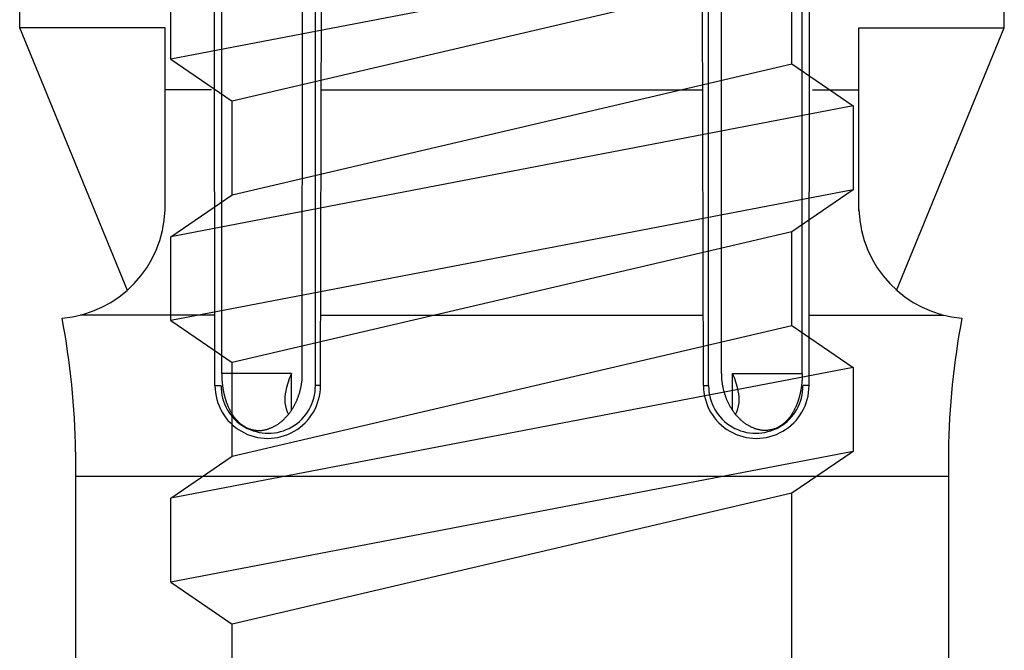
# Model space of a CAD drawing. Extents: x 14 to 285, y 11 to 197.
# Drawn here: x 104 to 105, y 77 to 78 of the extents above; entities that cross this region are included whole.
import ezdxf

# ---------------------------------------------------------------- set-up
doc = ezdxf.new("R2010")
doc.units = 0
doc.header["$MEASUREMENT"] = 0
doc.layers.add('_1-6_アンカ__類', color=7, linetype='CONTINUOUS')

msp = doc.modelspace()

# ---------------------------------------------------------------- linework, layer by layer
at = {"layer": '_1-6_アンカ__類', "color": 7, "linetype": 'Continuous'}
for p, q in [((103.9631, 77.3519), (103.9564, 83.3122)), ((105.025, 77.3519), (105.0317, 83.3122)), ((104.1517, 77.3522), (104.1666, 83.2797)), ((104.8364, 77.3522), (104.8215, 83.2797)), ((103.9751, 77.3738), (103.9751, 82.4122)), ((104.1192, 77.3738), (104.1214, 82.4122)), ((104.1425, 77.3522), (104.143, 82.4122)), ((104.8455, 77.3522), (104.8451, 82.4122)), ((104.8688, 77.3738), (104.8667, 82.4122)), ((105.0129, 77.3738), (105.0129, 82.4122)), ((103.614, 77.9922), (103.614, 78.1922)), ((105.374, 77.9922), (105.374, 78.1922)), ((105.104, 78.1698), (103.884, 77.936)), ((104.994, 78.0948), (103.994, 77.861)), ((104.994, 77.9273), (104.994, 78.0948)), ((103.884, 77.936), (103.884, 78.086)), ((103.874, 77.9922), (103.614, 77.9922)), ((103.8065, 77.5224), (103.614, 77.9922)), ((103.874, 77.665), (103.874, 77.9922)), ((105.114, 77.9922), (105.374, 77.9922)), ((105.1141, 77.665), (105.114, 77.9922)), ((105.1815, 77.5224), (105.374, 77.9922)), ((103.884, 77.936), (103.994, 77.861)), ((103.994, 77.6935), (104.994, 77.9273)), ((104.994, 77.9273), (105.104, 77.8523)), ((103.957, 77.8813), (103.874, 77.8813)), ((104.153, 77.8813), (104.835, 77.8813)), ((105.031, 77.8813), (105.114, 77.8813)), ((105.104, 77.8523), (103.884, 77.6185)), ((103.994, 77.6935), (103.994, 77.861)), ((105.104, 77.8523), (105.104, 77.7023)), ((105.104, 77.7023), (103.884, 77.4685)), ((103.884, 77.6185), (103.994, 77.6935)), ((105.104, 77.7023), (104.994, 77.6273)), ((103.884, 77.4685), (103.884, 77.6185)), ((104.994, 77.6273), (103.994, 77.3935)), ((104.994, 77.4597), (104.994, 77.6273)), ((103.9618, 77.4782), (103.722, 77.4782)), ((104.1528, 77.4782), (104.8353, 77.4782)), ((105.0262, 77.4782), (105.2661, 77.4782)), ((103.884, 77.4685), (103.994, 77.3935)), ((103.994, 77.2259), (104.994, 77.4597)), ((104.994, 77.4597), (105.104, 77.3847)), ((103.994, 77.2259), (103.994, 77.3935)), ((105.104, 77.3847), (103.884, 77.1509)), ((104.0997, 77.3738), (103.9751, 77.3738)), ((103.9751, 77.3738), (103.9751, 77.3735)), ((103.9751, 77.3735), (103.9751, 77.373)), ((103.9751, 77.373), (103.9751, 77.3724)), ((103.9751, 77.3724), (103.9751, 77.3719)), ((103.9751, 77.3719), (103.9752, 77.3714)), ((103.9752, 77.3714), (103.9752, 77.3708)), ((103.9752, 77.3708), (103.9752, 77.3705)), ((103.9752, 77.3705), (103.9752, 77.3702)), ((103.9752, 77.3702), (103.9752, 77.3696)), ((104.0998, 77.3082), (104.0997, 77.3738)), ((104.119, 77.3714), (104.1191, 77.3727)), ((104.119, 77.3702), (104.119, 77.3714)), ((104.119, 77.369), (104.119, 77.3702)), ((104.1191, 77.3727), (104.1192, 77.3734)), ((104.1192, 77.3736), (104.1192, 77.3738)), ((104.1192, 77.3735), (104.1192, 77.3736)), ((104.1192, 77.3736), (104.1192, 77.3736)), ((104.1192, 77.3734), (104.1192, 77.3735)), ((104.1192, 77.3734), (104.1192, 77.3734)), ((104.8689, 77.3736), (104.8688, 77.3738)), ((104.8689, 77.3735), (104.8689, 77.3736)), ((104.8689, 77.3736), (104.8689, 77.3736)), ((104.8689, 77.3734), (104.8689, 77.3735)), ((104.869, 77.3727), (104.8689, 77.3734)), ((104.8689, 77.3734), (104.8689, 77.3734)), ((104.8691, 77.3714), (104.869, 77.3727)), ((104.8691, 77.3702), (104.8691, 77.3714)), ((104.8691, 77.369), (104.8691, 77.3702)), ((104.8883, 77.3082), (104.8884, 77.3738)), ((104.8884, 77.3738), (105.0129, 77.3738)), ((105.0129, 77.3738), (105.0129, 77.3735)), ((105.0129, 77.3735), (105.0129, 77.373)), ((105.0129, 77.373), (105.0129, 77.3724)), ((105.0129, 77.3724), (105.0129, 77.3719)), ((105.0129, 77.3719), (105.0129, 77.3714)), ((105.0129, 77.3714), (105.0129, 77.3708)), ((105.0129, 77.3708), (105.0129, 77.3705)), ((105.0129, 77.3705), (105.0129, 77.3702)), ((105.0129, 77.3702), (105.0129, 77.3696)), ((105.104, 77.3847), (105.104, 77.2347)), ((103.963, 77.3522), (103.974, 77.3522)), ((103.9752, 77.3696), (103.9752, 77.369)), ((103.9752, 77.369), (103.9752, 77.3684)), ((103.9752, 77.3684), (103.9752, 77.3678)), ((103.9752, 77.3678), (103.9753, 77.3672)), ((103.9753, 77.3672), (103.9753, 77.3669)), ((103.9753, 77.3669), (103.9753, 77.3665)), ((103.9753, 77.3665), (103.9753, 77.3659)), ((103.9753, 77.3659), (103.9754, 77.3652)), ((103.9754, 77.3652), (103.9754, 77.3646)), ((103.9754, 77.3646), (103.9754, 77.364)), ((103.9754, 77.364), (103.9755, 77.3633)), ((103.9755, 77.3633), (103.9755, 77.363)), ((103.9755, 77.363), (103.9755, 77.3626)), ((103.9755, 77.3626), (103.9756, 77.362)), ((103.9756, 77.362), (103.9756, 77.3614)), ((103.9756, 77.3614), (103.9756, 77.3608)), ((103.9756, 77.3608), (103.9757, 77.3601)), ((103.9757, 77.3601), (103.9757, 77.3595)), ((103.9757, 77.3595), (103.9758, 77.3592)), ((103.9758, 77.3592), (103.9758, 77.3588)), ((103.9758, 77.3588), (103.9758, 77.3583)), ((103.9758, 77.3583), (103.9759, 77.3577)), ((103.9759, 77.3577), (103.976, 77.3571)), ((103.976, 77.3571), (103.976, 77.3566)), ((103.976, 77.3566), (103.9761, 77.356)), ((103.9761, 77.356), (103.9761, 77.3557)), ((103.9761, 77.3557), (103.9762, 77.3552)), ((103.9762, 77.3552), (103.9763, 77.3545)), ((103.9763, 77.3545), (103.9764, 77.3538)), ((103.9764, 77.3538), (103.9764, 77.3531)), ((103.9764, 77.3531), (103.9765, 77.3524)), ((103.9765, 77.3524), (103.9766, 77.3516)), ((104.1171, 77.3515), (104.1173, 77.3527)), ((104.1173, 77.3527), (104.1176, 77.3539)), ((104.1176, 77.3539), (104.1178, 77.3551)), ((104.1178, 77.3551), (104.118, 77.3564)), ((104.118, 77.3564), (104.1181, 77.3576)), ((104.1181, 77.3576), (104.1182, 77.3583)), ((104.1182, 77.3583), (104.1184, 77.359)), ((104.1184, 77.359), (104.1185, 77.3602)), ((104.1185, 77.3602), (104.1187, 77.3614)), ((104.1187, 77.3614), (104.1188, 77.3626)), ((104.1188, 77.3626), (104.1189, 77.3639)), ((104.1189, 77.3639), (104.119, 77.3651)), ((104.119, 77.3678), (104.119, 77.369)), ((104.119, 77.3665), (104.119, 77.3678)), ((104.119, 77.3658), (104.119, 77.3665)), ((104.119, 77.3651), (104.119, 77.3658)), ((104.1517, 77.3522), (104.1425, 77.3522)), ((104.8364, 77.3522), (104.8455, 77.3522)), ((104.869, 77.3678), (104.8691, 77.369)), ((104.869, 77.3665), (104.869, 77.3678)), ((104.869, 77.3658), (104.869, 77.3665)), ((104.8691, 77.3651), (104.869, 77.3658)), ((104.8691, 77.3639), (104.8691, 77.3651)), ((104.8692, 77.3626), (104.8691, 77.3639)), ((104.8694, 77.3614), (104.8692, 77.3626)), ((104.8695, 77.3602), (104.8694, 77.3614)), ((104.8697, 77.359), (104.8695, 77.3602)), ((104.8698, 77.3583), (104.8697, 77.359)), ((104.8699, 77.3576), (104.8698, 77.3583)), ((104.8701, 77.3564), (104.8699, 77.3576)), ((104.8703, 77.3551), (104.8701, 77.3564)), ((104.8705, 77.3539), (104.8703, 77.3551)), ((104.8707, 77.3527), (104.8705, 77.3539)), ((104.8709, 77.3515), (104.8707, 77.3527)), ((105.0116, 77.3531), (105.0115, 77.3524)), ((105.0115, 77.3524), (105.0115, 77.3516)), ((105.0117, 77.3538), (105.0116, 77.3531)), ((105.0118, 77.3545), (105.0117, 77.3538)), ((105.0119, 77.3552), (105.0118, 77.3545)), ((105.012, 77.356), (105.0119, 77.3557)), ((105.0119, 77.3557), (105.0119, 77.3552)), ((105.0121, 77.3571), (105.012, 77.3566)), ((105.012, 77.3566), (105.012, 77.356)), ((105.0122, 77.3577), (105.0121, 77.3571)), ((105.0123, 77.3588), (105.0122, 77.3583)), ((105.0122, 77.3583), (105.0122, 77.3577)), ((105.0124, 77.3601), (105.0123, 77.3595)), ((105.0123, 77.3595), (105.0123, 77.3592)), ((105.0123, 77.3592), (105.0123, 77.3588)), ((105.0125, 77.3614), (105.0124, 77.3608)), ((105.0124, 77.3608), (105.0124, 77.3601)), ((105.0126, 77.3626), (105.0125, 77.362)), ((105.0125, 77.362), (105.0125, 77.3614)), ((105.0127, 77.3646), (105.0126, 77.364)), ((105.0126, 77.364), (105.0126, 77.3633)), ((105.0126, 77.3633), (105.0126, 77.363)), ((105.0126, 77.363), (105.0126, 77.3626)), ((105.0128, 77.3665), (105.0127, 77.3659)), ((105.0127, 77.3659), (105.0127, 77.3652)), ((105.0127, 77.3652), (105.0127, 77.3646)), ((105.0129, 77.369), (105.0128, 77.3684)), ((105.0128, 77.3684), (105.0128, 77.3678)), ((105.0128, 77.3678), (105.0128, 77.3672)), ((105.0128, 77.3672), (105.0128, 77.3669)), ((105.0128, 77.3669), (105.0128, 77.3665)), ((105.0129, 77.3696), (105.0129, 77.369)), ((105.025, 77.3522), (105.014, 77.3522)), ((103.9766, 77.3516), (103.9767, 77.3512)), ((103.9767, 77.3512), (103.9767, 77.3508)), ((103.9767, 77.3508), (103.9768, 77.3501)), ((103.9768, 77.3501), (103.9769, 77.3494)), ((103.9769, 77.3494), (103.977, 77.3487)), ((103.977, 77.3487), (103.9771, 77.348)), ((103.9771, 77.348), (103.9772, 77.3473)), ((103.9772, 77.3473), (103.9773, 77.3469)), ((103.9773, 77.3469), (103.9773, 77.3465)), ((103.9773, 77.3465), (103.9774, 77.3459)), ((103.9774, 77.3459), (103.9775, 77.3452)), ((103.9775, 77.3452), (103.9776, 77.3446)), ((103.9776, 77.3446), (103.9778, 77.3439)), ((103.9778, 77.3439), (103.9779, 77.3433)), ((103.9779, 77.3433), (103.978, 77.3429)), ((103.978, 77.3429), (103.9781, 77.3424)), ((103.9781, 77.3424), (103.9783, 77.3414)), ((103.9783, 77.3414), (103.9785, 77.3405)), ((103.9785, 77.3405), (103.9787, 77.3396)), ((103.9787, 77.3396), (103.9789, 77.3387)), ((103.9789, 77.3387), (103.9791, 77.3377)), ((103.9791, 77.3377), (103.9793, 77.3372)), ((103.9793, 77.3372), (103.9794, 77.3368)), ((103.9794, 77.3368), (103.9795, 77.336)), ((103.9795, 77.336), (103.9797, 77.3353)), ((103.9797, 77.3353), (103.9799, 77.3346)), ((103.9799, 77.3346), (103.9801, 77.3339)), ((104.1123, 77.3332), (104.1127, 77.3345)), ((104.1127, 77.3345), (104.1131, 77.3358)), ((104.1131, 77.3358), (104.1134, 77.3365)), ((104.1134, 77.3365), (104.1136, 77.3372)), ((104.1136, 77.3372), (104.1139, 77.3383)), ((104.1139, 77.3383), (104.1142, 77.3394)), ((104.1142, 77.3394), (104.1146, 77.3405)), ((104.1146, 77.3405), (104.1149, 77.3416)), ((104.1149, 77.3416), (104.1152, 77.3427)), ((104.1152, 77.3427), (104.1153, 77.3433)), ((104.1153, 77.3433), (104.1155, 77.344)), ((104.1155, 77.344), (104.1158, 77.3452)), ((104.1158, 77.3452), (104.1161, 77.3464)), ((104.1161, 77.3464), (104.1164, 77.3476)), ((104.1164, 77.3476), (104.1166, 77.3489)), ((104.1166, 77.3489), (104.1169, 77.3501)), ((104.1169, 77.3501), (104.117, 77.3508)), ((104.117, 77.3508), (104.1171, 77.3515)), ((104.8711, 77.3508), (104.8709, 77.3515)), ((104.8712, 77.3501), (104.8711, 77.3508)), ((104.8715, 77.3489), (104.8712, 77.3501)), ((104.8717, 77.3476), (104.8715, 77.3489)), ((104.872, 77.3464), (104.8717, 77.3476)), ((104.8723, 77.3452), (104.872, 77.3464)), ((104.8726, 77.344), (104.8723, 77.3452)), ((104.8727, 77.3433), (104.8726, 77.344)), ((104.8729, 77.3427), (104.8727, 77.3433)), ((104.8732, 77.3416), (104.8729, 77.3427)), ((104.8735, 77.3405), (104.8732, 77.3416)), ((104.8738, 77.3394), (104.8735, 77.3405)), ((104.8742, 77.3383), (104.8738, 77.3394)), ((104.8745, 77.3372), (104.8742, 77.3383)), ((104.8747, 77.3365), (104.8745, 77.3372)), ((104.8749, 77.3358), (104.8747, 77.3365)), ((104.8754, 77.3345), (104.8749, 77.3358)), ((104.8758, 77.3332), (104.8754, 77.3345)), ((105.0082, 77.3346), (105.008, 77.3339)), ((105.0083, 77.3353), (105.0082, 77.3346)), ((105.0085, 77.336), (105.0083, 77.3353)), ((105.0087, 77.3368), (105.0085, 77.336)), ((105.0088, 77.3372), (105.0087, 77.3368)), ((105.0089, 77.3377), (105.0088, 77.3372)), ((105.0092, 77.3387), (105.0089, 77.3377)), ((105.0094, 77.3396), (105.0092, 77.3387)), ((105.0096, 77.3405), (105.0094, 77.3396)), ((105.0098, 77.3414), (105.0096, 77.3405)), ((105.01, 77.3424), (105.0098, 77.3414)), ((105.0101, 77.3429), (105.01, 77.3424)), ((105.0102, 77.3433), (105.0101, 77.3429)), ((105.0103, 77.3439), (105.0102, 77.3433)), ((105.0104, 77.3446), (105.0103, 77.3439)), ((105.0105, 77.3452), (105.0104, 77.3446)), ((105.0106, 77.3459), (105.0105, 77.3452)), ((105.0108, 77.3465), (105.0106, 77.3459)), ((105.0109, 77.3473), (105.0108, 77.3469)), ((105.0108, 77.3469), (105.0108, 77.3465)), ((105.011, 77.348), (105.0109, 77.3473)), ((105.0111, 77.3487), (105.011, 77.348)), ((105.0112, 77.3494), (105.0111, 77.3487)), ((105.0113, 77.3501), (105.0112, 77.3494)), ((105.0114, 77.3512), (105.0113, 77.3508)), ((105.0113, 77.3508), (105.0113, 77.3501)), ((105.0115, 77.3516), (105.0114, 77.3512)), ((103.9801, 77.3339), (103.9803, 77.3332)), ((103.9803, 77.3332), (103.9804, 77.3327)), ((103.9804, 77.3327), (103.9805, 77.3323)), ((103.9805, 77.3323), (103.9807, 77.3314)), ((103.9807, 77.3314), (103.981, 77.3306)), ((103.981, 77.3306), (103.9812, 77.3298)), ((103.9812, 77.3298), (103.9815, 77.329)), ((103.9815, 77.329), (103.9817, 77.3281)), ((103.9817, 77.3281), (103.9819, 77.3277)), ((103.9819, 77.3277), (103.982, 77.3271)), ((103.982, 77.3271), (103.9823, 77.3261)), ((103.9823, 77.3261), (103.9827, 77.3252)), ((103.9827, 77.3252), (103.983, 77.3242)), ((103.983, 77.3242), (103.9833, 77.3232)), ((103.9833, 77.3232), (103.9837, 77.3223)), ((103.9837, 77.3223), (103.9839, 77.3217)), ((103.9839, 77.3217), (103.9841, 77.3211)), ((103.9841, 77.3211), (103.9844, 77.3202)), ((103.9844, 77.3202), (103.9848, 77.3192)), ((103.9848, 77.3192), (103.9852, 77.3183)), ((103.9852, 77.3183), (103.9855, 77.3173)), ((103.9855, 77.3173), (103.9859, 77.3164)), ((104.1047, 77.3163), (104.1053, 77.3174)), ((104.1053, 77.3174), (104.1059, 77.3185)), ((104.1059, 77.3185), (104.1065, 77.3196)), ((104.1065, 77.3196), (104.1071, 77.3208)), ((104.1071, 77.3208), (104.1074, 77.3214)), ((104.1074, 77.3214), (104.1077, 77.3221)), ((104.1077, 77.3221), (104.1083, 77.3232)), ((104.1083, 77.3232), (104.1088, 77.3244)), ((104.1088, 77.3244), (104.1093, 77.3255)), ((104.1093, 77.3255), (104.1098, 77.3267)), ((104.1098, 77.3267), (104.1103, 77.3279)), ((104.1103, 77.3279), (104.1106, 77.3286)), ((104.1106, 77.3286), (104.1109, 77.3293)), ((104.1109, 77.3293), (104.1114, 77.3306)), ((104.1114, 77.3306), (104.1118, 77.3319)), ((104.1118, 77.3319), (104.1123, 77.3332)), ((104.8762, 77.3319), (104.8758, 77.3332)), ((104.8767, 77.3306), (104.8762, 77.3319)), ((104.8772, 77.3293), (104.8767, 77.3306)), ((104.8775, 77.3286), (104.8772, 77.3293)), ((104.8777, 77.3279), (104.8775, 77.3286)), ((104.8782, 77.3267), (104.8777, 77.3279)), ((104.8787, 77.3255), (104.8782, 77.3267)), ((104.8793, 77.3244), (104.8787, 77.3255)), ((104.8798, 77.3232), (104.8793, 77.3244)), ((104.8803, 77.3221), (104.8798, 77.3232)), ((104.8807, 77.3214), (104.8803, 77.3221)), ((104.881, 77.3208), (104.8807, 77.3214)), ((104.8816, 77.3196), (104.881, 77.3208)), ((104.8821, 77.3185), (104.8816, 77.3196)), ((104.8827, 77.3174), (104.8821, 77.3185)), ((104.8833, 77.3163), (104.8827, 77.3174)), ((105.0025, 77.3173), (105.0021, 77.3164)), ((105.0029, 77.3183), (105.0025, 77.3173)), ((105.0033, 77.3192), (105.0029, 77.3183)), ((105.0037, 77.3202), (105.0033, 77.3192)), ((105.004, 77.3211), (105.0037, 77.3202)), ((105.0042, 77.3217), (105.004, 77.3211)), ((105.0044, 77.3223), (105.0042, 77.3217)), ((105.0047, 77.3232), (105.0044, 77.3223)), ((105.0051, 77.3242), (105.0047, 77.3232)), ((105.0054, 77.3252), (105.0051, 77.3242)), ((105.0057, 77.3261), (105.0054, 77.3252)), ((105.006, 77.3271), (105.0057, 77.3261)), ((105.0062, 77.3277), (105.006, 77.3271)), ((105.0064, 77.3281), (105.0062, 77.3277)), ((105.0066, 77.329), (105.0064, 77.3281)), ((105.0068, 77.3298), (105.0066, 77.329)), ((105.0071, 77.3306), (105.0068, 77.3298)), ((105.0073, 77.3314), (105.0071, 77.3306)), ((105.0075, 77.3323), (105.0073, 77.3314)), ((105.0077, 77.3327), (105.0075, 77.3323)), ((105.0078, 77.3332), (105.0077, 77.3327)), ((105.008, 77.3339), (105.0078, 77.3332)), ((103.9859, 77.3164), (103.9862, 77.3158)), ((103.9862, 77.3158), (103.9864, 77.3152)), ((103.9864, 77.3152), (103.9869, 77.3142)), ((103.9869, 77.3142), (103.9874, 77.3131)), ((103.9874, 77.3131), (103.9878, 77.3121)), ((103.9878, 77.3121), (103.9883, 77.3111)), ((103.9883, 77.3111), (103.9888, 77.3101)), ((103.9888, 77.3101), (103.9891, 77.3095)), ((103.9891, 77.3095), (103.9894, 77.3089)), ((103.9894, 77.3089), (103.9899, 77.308)), ((103.9899, 77.308), (103.9905, 77.307)), ((103.9905, 77.307), (103.991, 77.306)), ((103.991, 77.306), (103.9916, 77.3051)), ((103.9916, 77.3051), (103.9921, 77.3041)), ((103.9921, 77.3041), (103.9924, 77.3036)), ((103.9924, 77.3036), (103.9928, 77.3029)), ((103.9928, 77.3029), (103.9935, 77.3018)), ((103.9935, 77.3018), (103.9942, 77.3006)), ((103.9942, 77.3006), (103.9949, 77.2995)), ((103.9949, 77.2995), (103.9957, 77.2984)), ((104.0924, 77.2985), (104.0934, 77.2997)), ((104.0934, 77.2997), (104.0944, 77.3008)), ((104.0944, 77.3008), (104.095, 77.3015)), ((104.095, 77.3015), (104.0954, 77.302)), ((104.0954, 77.302), (104.0961, 77.3029)), ((104.0961, 77.3029), (104.0967, 77.3039)), ((104.0967, 77.3039), (104.0974, 77.3048)), ((104.0974, 77.3048), (104.0981, 77.3057)), ((104.0981, 77.3057), (104.0987, 77.3066)), ((104.0987, 77.3066), (104.0991, 77.3072)), ((104.0991, 77.3072), (104.0996, 77.3079)), ((104.0996, 77.3079), (104.1003, 77.3091)), ((104.1003, 77.3091), (104.1011, 77.3103)), ((104.1011, 77.3103), (104.1019, 77.3115)), ((104.1019, 77.3115), (104.1026, 77.3127)), ((104.1026, 77.3127), (104.1033, 77.3139)), ((104.1033, 77.3139), (104.1037, 77.3146)), ((104.1037, 77.3146), (104.1041, 77.3152)), ((104.1041, 77.3152), (104.1047, 77.3163)), ((104.884, 77.3152), (104.8833, 77.3163)), ((104.8843, 77.3146), (104.884, 77.3152)), ((104.8847, 77.3139), (104.8843, 77.3146)), ((104.8855, 77.3127), (104.8847, 77.3139)), ((104.8862, 77.3115), (104.8855, 77.3127)), ((104.887, 77.3103), (104.8862, 77.3115)), ((104.8877, 77.3091), (104.887, 77.3103)), ((104.8885, 77.3079), (104.8877, 77.3091)), ((104.889, 77.3072), (104.8885, 77.3079)), ((104.8893, 77.3066), (104.889, 77.3072)), ((104.89, 77.3057), (104.8893, 77.3066)), ((104.8907, 77.3048), (104.89, 77.3057)), ((104.8913, 77.3039), (104.8907, 77.3048)), ((104.892, 77.3029), (104.8913, 77.3039)), ((104.8927, 77.302), (104.892, 77.3029)), ((104.8931, 77.3015), (104.8927, 77.302)), ((104.8937, 77.3008), (104.8931, 77.3015)), ((104.8946, 77.2997), (104.8937, 77.3008)), ((104.8956, 77.2985), (104.8946, 77.2997)), ((104.9931, 77.2995), (104.9924, 77.2984)), ((104.9939, 77.3006), (104.9931, 77.2995)), ((104.9946, 77.3018), (104.9939, 77.3006)), ((104.9952, 77.3029), (104.9946, 77.3018)), ((104.9956, 77.3036), (104.9952, 77.3029)), ((104.996, 77.3041), (104.9956, 77.3036)), ((104.9965, 77.3051), (104.996, 77.3041)), ((104.9971, 77.306), (104.9965, 77.3051)), ((104.9976, 77.307), (104.9971, 77.306)), ((104.9981, 77.308), (104.9976, 77.307)), ((104.9986, 77.3089), (104.9981, 77.308)), ((104.9989, 77.3095), (104.9986, 77.3089)), ((104.9992, 77.3101), (104.9989, 77.3095)), ((104.9997, 77.3111), (104.9992, 77.3101)), ((105.0002, 77.3121), (104.9997, 77.3111)), ((105.0007, 77.3131), (105.0002, 77.3121)), ((105.0012, 77.3142), (105.0007, 77.3131)), ((105.0016, 77.3152), (105.0012, 77.3142)), ((105.0019, 77.3158), (105.0016, 77.3152)), ((105.0021, 77.3164), (105.0019, 77.3158)), ((103.9957, 77.2984), (103.9964, 77.2973)), ((103.9964, 77.2973), (103.9969, 77.2967)), ((103.9969, 77.2967), (103.9973, 77.2961)), ((103.9973, 77.2961), (103.9981, 77.2951)), ((103.9981, 77.2951), (103.9989, 77.2941)), ((103.9989, 77.2941), (103.9998, 77.2931)), ((103.9998, 77.2931), (104.0006, 77.2921)), ((104.0006, 77.2921), (104.0015, 77.2912)), ((104.0015, 77.2912), (104.002, 77.2906)), ((104.002, 77.2906), (104.0025, 77.29)), ((104.0025, 77.29), (104.0035, 77.2891)), ((104.0035, 77.2891), (104.0044, 77.2881)), ((104.0044, 77.2881), (104.0054, 77.2872)), ((104.0054, 77.2872), (104.0064, 77.2862)), ((104.0064, 77.2862), (104.0074, 77.2854)), ((104.0074, 77.2854), (104.008, 77.2848)), ((104.008, 77.2848), (104.0086, 77.2844)), ((104.0086, 77.2844), (104.0096, 77.2835)), ((104.0096, 77.2835), (104.0107, 77.2827)), ((104.0107, 77.2827), (104.0118, 77.282)), ((104.0118, 77.282), (104.0128, 77.2812)), ((104.0727, 77.2815), (104.0739, 77.2822)), ((104.0739, 77.2822), (104.075, 77.2829)), ((104.075, 77.2829), (104.0761, 77.2836)), ((104.0761, 77.2836), (104.0767, 77.2841)), ((104.0767, 77.2841), (104.0773, 77.2845)), ((104.0773, 77.2845), (104.0784, 77.2853)), ((104.0784, 77.2853), (104.0794, 77.2861)), ((104.0794, 77.2861), (104.0805, 77.2869)), ((104.0805, 77.2869), (104.0815, 77.2878)), ((104.0815, 77.2878), (104.0825, 77.2886)), ((104.0825, 77.2886), (104.083, 77.2892)), ((104.083, 77.2892), (104.0836, 77.2896)), ((104.0836, 77.2896), (104.0845, 77.2905)), ((104.0845, 77.2905), (104.0854, 77.2913)), ((104.0854, 77.2913), (104.0864, 77.2922)), ((104.0864, 77.2922), (104.0873, 77.2931)), ((104.0873, 77.2931), (104.0882, 77.294)), ((104.0882, 77.294), (104.0887, 77.2945)), ((104.0887, 77.2945), (104.0893, 77.2951)), ((104.0893, 77.2951), (104.0904, 77.2962)), ((104.0904, 77.2962), (104.0914, 77.2974)), ((104.0914, 77.2974), (104.0924, 77.2985)), ((104.8967, 77.2974), (104.8956, 77.2985)), ((104.8977, 77.2962), (104.8967, 77.2974)), ((104.8987, 77.2951), (104.8977, 77.2962)), ((104.8994, 77.2945), (104.8987, 77.2951)), ((104.8999, 77.294), (104.8994, 77.2945)), ((104.9008, 77.2931), (104.8999, 77.294)), ((104.9017, 77.2922), (104.9008, 77.2931)), ((104.9026, 77.2913), (104.9017, 77.2922)), ((104.9036, 77.2905), (104.9026, 77.2913)), ((104.9045, 77.2896), (104.9036, 77.2905)), ((104.905, 77.2892), (104.9045, 77.2896)), ((104.9056, 77.2886), (104.905, 77.2892)), ((104.9066, 77.2878), (104.9056, 77.2886)), ((104.9076, 77.2869), (104.9066, 77.2878)), ((104.9086, 77.2861), (104.9076, 77.2869)), ((104.9097, 77.2853), (104.9086, 77.2861)), ((104.9107, 77.2845), (104.9097, 77.2853)), ((104.9113, 77.2841), (104.9107, 77.2845)), ((104.912, 77.2836), (104.9113, 77.2841)), ((104.9131, 77.2829), (104.912, 77.2836)), ((104.9142, 77.2822), (104.9131, 77.2829)), ((104.9153, 77.2815), (104.9142, 77.2822)), ((104.9763, 77.282), (104.9752, 77.2812)), ((104.9774, 77.2827), (104.9763, 77.282)), ((104.9784, 77.2835), (104.9774, 77.2827)), ((104.9795, 77.2844), (104.9784, 77.2835)), ((104.98, 77.2848), (104.9795, 77.2844)), ((104.9806, 77.2854), (104.98, 77.2848)), ((104.9817, 77.2862), (104.9806, 77.2854)), ((104.9826, 77.2872), (104.9817, 77.2862)), ((104.9836, 77.2881), (104.9826, 77.2872)), ((104.9846, 77.2891), (104.9836, 77.2881)), ((104.9855, 77.29), (104.9846, 77.2891)), ((104.9861, 77.2906), (104.9855, 77.29)), ((104.9866, 77.2912), (104.9861, 77.2906)), ((104.9874, 77.2921), (104.9866, 77.2912)), ((104.9883, 77.2931), (104.9874, 77.2921)), ((104.9891, 77.2941), (104.9883, 77.2931)), ((104.99, 77.2951), (104.9891, 77.2941)), ((104.9907, 77.2961), (104.99, 77.2951)), ((104.9912, 77.2967), (104.9907, 77.2961)), ((104.9916, 77.2973), (104.9912, 77.2967)), ((104.9924, 77.2984), (104.9916, 77.2973)), ((104.0128, 77.2812), (104.0139, 77.2805)), ((104.0139, 77.2805), (104.0146, 77.2801)), ((104.0146, 77.2801), (104.0152, 77.2796)), ((104.0152, 77.2796), (104.0164, 77.2789)), ((104.0164, 77.2789), (104.0175, 77.2782)), ((104.0175, 77.2782), (104.0187, 77.2776)), ((104.0187, 77.2776), (104.0199, 77.277)), ((104.0199, 77.277), (104.0211, 77.2764)), ((104.0211, 77.2764), (104.0219, 77.2761)), ((104.0219, 77.2761), (104.0226, 77.2757)), ((104.0226, 77.2757), (104.024, 77.2752)), ((104.024, 77.2752), (104.0254, 77.2748)), ((104.0254, 77.2748), (104.0267, 77.2743)), ((104.0267, 77.2743), (104.0281, 77.274)), ((104.0281, 77.274), (104.0295, 77.2736)), ((104.0295, 77.2736), (104.0304, 77.2734)), ((104.0304, 77.2734), (104.0311, 77.2733)), ((104.0311, 77.2733), (104.0324, 77.273)), ((104.0324, 77.273), (104.0336, 77.2728)), ((104.0336, 77.2728), (104.0349, 77.2726)), ((104.0349, 77.2726), (104.0362, 77.2725)), ((104.0362, 77.2725), (104.0374, 77.2723)), ((104.0374, 77.2723), (104.0382, 77.2723)), ((104.0382, 77.2723), (104.0389, 77.2722)), ((104.0389, 77.2722), (104.0401, 77.2721)), ((104.0401, 77.2721), (104.0414, 77.2721)), ((104.0414, 77.2721), (104.0426, 77.2721)), ((104.0426, 77.2721), (104.0438, 77.2721)), ((104.0438, 77.2721), (104.0451, 77.2722)), ((104.0451, 77.2722), (104.0458, 77.2723)), ((104.0458, 77.2723), (104.0467, 77.2723)), ((104.0467, 77.2723), (104.0482, 77.2725)), ((104.0482, 77.2725), (104.0497, 77.2728)), ((104.0497, 77.2728), (104.0512, 77.2731)), ((104.0512, 77.2731), (104.0527, 77.2734)), ((104.0527, 77.2734), (104.0542, 77.2737)), ((104.0542, 77.2737), (104.0551, 77.274)), ((104.0551, 77.274), (104.0557, 77.2741)), ((104.0557, 77.2741), (104.0569, 77.2745)), ((104.0569, 77.2745), (104.058, 77.2748)), ((104.058, 77.2748), (104.0591, 77.2752)), ((104.0591, 77.2752), (104.0602, 77.2756)), ((104.0602, 77.2756), (104.0614, 77.276)), ((104.0614, 77.276), (104.062, 77.2762)), ((104.062, 77.2762), (104.0627, 77.2765)), ((104.0627, 77.2765), (104.064, 77.2771)), ((104.064, 77.2771), (104.0653, 77.2776)), ((104.0653, 77.2776), (104.0666, 77.2782)), ((104.0666, 77.2782), (104.0678, 77.2789)), ((104.0678, 77.2789), (104.069, 77.2795)), ((104.069, 77.2795), (104.0698, 77.2799)), ((104.0698, 77.2799), (104.0704, 77.2802)), ((104.0704, 77.2802), (104.0716, 77.2809)), ((104.0716, 77.2809), (104.0727, 77.2815)), ((104.9165, 77.2809), (104.9153, 77.2815)), ((104.9176, 77.2802), (104.9165, 77.2809)), ((104.9183, 77.2799), (104.9176, 77.2802)), ((104.919, 77.2795), (104.9183, 77.2799)), ((104.9203, 77.2789), (104.919, 77.2795)), ((104.9215, 77.2782), (104.9203, 77.2789)), ((104.9228, 77.2776), (104.9215, 77.2782)), ((104.924, 77.2771), (104.9228, 77.2776)), ((104.9253, 77.2765), (104.924, 77.2771)), ((104.9261, 77.2762), (104.9253, 77.2765)), ((104.9267, 77.276), (104.9261, 77.2762)), ((104.9278, 77.2756), (104.9267, 77.276)), ((104.9289, 77.2752), (104.9278, 77.2756)), ((104.9301, 77.2748), (104.9289, 77.2752)), ((104.9312, 77.2745), (104.9301, 77.2748)), ((104.9323, 77.2741), (104.9312, 77.2745)), ((104.933, 77.274), (104.9323, 77.2741)), ((104.9339, 77.2737), (104.933, 77.274)), ((104.9354, 77.2734), (104.9339, 77.2737)), ((104.9369, 77.2731), (104.9354, 77.2734)), ((104.9384, 77.2728), (104.9369, 77.2731)), ((104.9399, 77.2725), (104.9384, 77.2728)), ((104.9414, 77.2723), (104.9399, 77.2725)), ((104.9423, 77.2723), (104.9414, 77.2723)), ((104.943, 77.2722), (104.9423, 77.2723)), ((104.9442, 77.2721), (104.943, 77.2722)), ((104.9455, 77.2721), (104.9442, 77.2721)), ((104.9467, 77.2721), (104.9455, 77.2721)), ((104.9479, 77.2721), (104.9467, 77.2721)), ((104.9492, 77.2722), (104.9479, 77.2721)), ((104.9499, 77.2723), (104.9492, 77.2722)), ((104.9506, 77.2723), (104.9499, 77.2723)), ((104.9519, 77.2725), (104.9506, 77.2723)), ((104.9532, 77.2726), (104.9519, 77.2725)), ((104.9544, 77.2728), (104.9532, 77.2726)), ((104.9557, 77.273), (104.9544, 77.2728)), ((104.957, 77.2733), (104.9557, 77.273)), ((104.9577, 77.2734), (104.957, 77.2733)), ((104.9585, 77.2736), (104.9577, 77.2734)), ((104.9599, 77.274), (104.9585, 77.2736)), ((104.9613, 77.2743), (104.9599, 77.274)), ((104.9627, 77.2748), (104.9613, 77.2743)), ((104.9641, 77.2752), (104.9627, 77.2748)), ((104.9654, 77.2757), (104.9641, 77.2752)), ((104.9662, 77.2761), (104.9654, 77.2757)), ((104.9669, 77.2764), (104.9662, 77.2761)), ((104.9681, 77.277), (104.9669, 77.2764)), ((104.9693, 77.2776), (104.9681, 77.277)), ((104.9705, 77.2782), (104.9693, 77.2776)), ((104.9717, 77.2789), (104.9705, 77.2782)), ((104.9728, 77.2796), (104.9717, 77.2789)), ((104.9735, 77.2801), (104.9728, 77.2796)), ((104.9741, 77.2805), (104.9735, 77.2801)), ((104.9752, 77.2812), (104.9741, 77.2805)), ((103.714, 77.234), (103.714, 76.7215)), ((105.104, 77.2347), (103.884, 77.0009)), ((105.104, 77.2347), (104.994, 77.1597)), ((105.274, 77.234), (105.274, 76.7215)), ((103.884, 77.1509), (103.994, 77.2259)), ((103.714, 77.1904), (105.274, 77.1904)), ((104.994, 77.1597), (103.994, 76.9259)), ((104.994, 76.7122), (104.994, 77.1597)), ((103.884, 77.0009), (103.884, 77.1509)), ((103.884, 77.0009), (103.994, 76.9259)), ((103.994, 76.7164), (103.994, 76.9259))]:
    msp.add_line(p, q, dxfattribs=at)
for centre, radius, start, end in [((103.6728, 77.6734), 0.2013, 274.8556, 358.101), ((105.3153, 77.6734), 0.2013, 181.899, 265.1444), ((102.3072, 77.2122), 1.407, 0.8877, 10.6737), ((106.6809, 77.2122), 1.407, 169.3263, 179.1123), ((104.2385, 77.3119), 0.152, 156.0116, 168.253), ((104.7496, 77.3119), 0.152, 11.747, 23.9884), ((104.0574, 77.3522), 0.0943, 179.9753, 0.0247), ((104.0583, 77.3514), 0.0843, 179.4786, 0.5214), ((104.9307, 77.3522), 0.0943, 179.9753, 0.0247), ((104.9298, 77.3514), 0.0843, 179.4786, 0.5214), ((104.1482, 77.3279), 0.0604, 165.6969, 206.7447), ((104.8398, 77.3279), 0.0604, 333.2553, 14.3031)]:
    msp.add_arc(centre, radius, start, end, dxfattribs=at)

doc.saveas('drawing.dxf')
